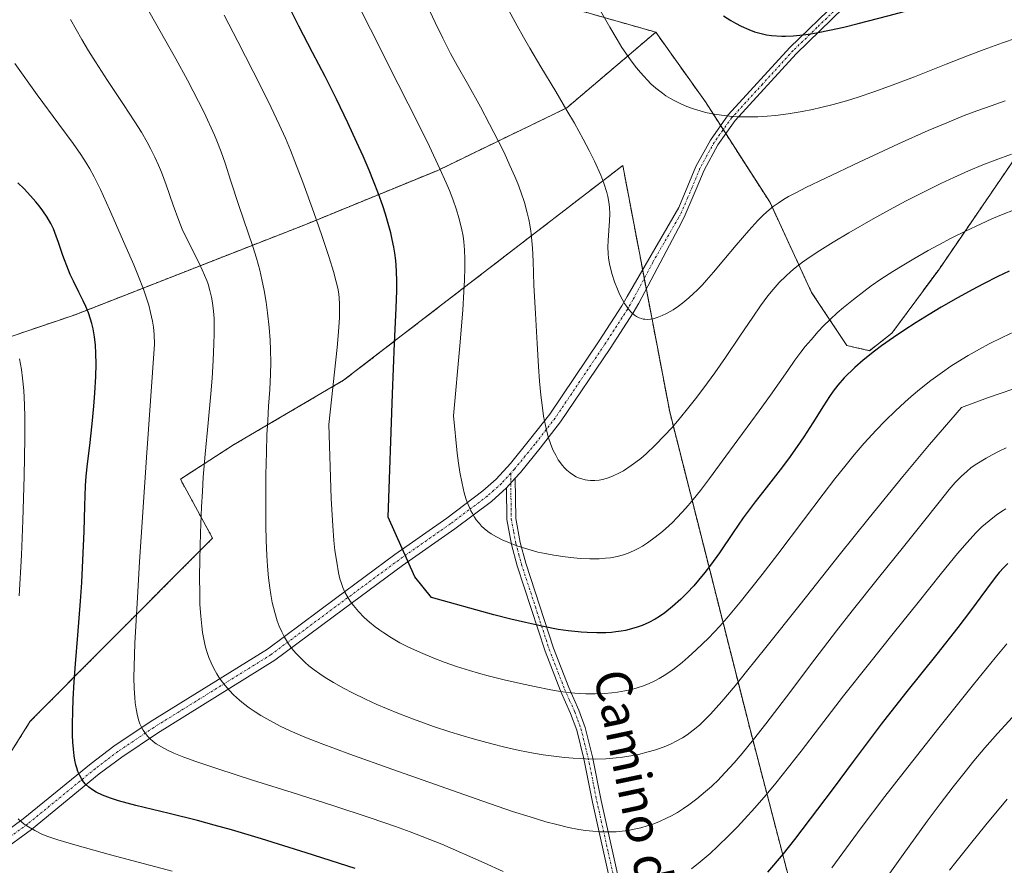
# Model space of a CAD drawing. Units: metres. Extents: x 638644 to 642125, y 4704366 to 4706734.
# Drawn here: x 640471 to 640692, y 4706263 to 4706453 of the extents above; entities that cross this region are included whole.
import ezdxf
from ezdxf.enums import TextEntityAlignment as Align

# ---------------------------------------------------------------- set-up
doc = ezdxf.new("R2010")
doc.units = ezdxf.units.M
doc.header["$MEASUREMENT"] = 0
doc.linetypes.add('TRAZO_Y_PUNTO', pattern=[1, 0.5, -0.25, 0, -0.25])
doc.linetypes.add('TRAZOS', pattern=[0.75, 0.5, -0.25])
for name, color, linetype, lineweight in [('Arbolado forestal', 92, 'TRAZOS', 0), ('Arbolado forestal CxS', 92, 'Continuous', 0), ('Camino', 19, 'Continuous', 0), ('Camino Cxs', 19, 'Continuous', 0), ('Camino eje', 39, 'TRAZO_Y_PUNTO', 13), ('Curva de nivel maestra', 36, 'Continuous', 30), ('Curva de nivel normal', 36, 'Continuous', 0), ('Texto cartográfico', 19, 'Continuous', 0)]:
    doc.layers.add(name, color=color, linetype=linetype, lineweight=lineweight)
doc.styles.add('Arial', font='txt', dxfattribs={"height": 0.2})

msp = doc.modelspace()

# ---------------------------------------------------------------- linework, layer by layer
at = {"layer": 'Arbolado forestal', "color": 92, "linetype": 'TRAZOS', "lineweight": 0}
for points in [[(640613.65, 4706449.82, 1047.07), (640588.71, 4706456.89, 1042.13), (640563.3, 4706456.95, 1035.53), (640546.14, 4706457.2, 1029.69), (640547.22, 4706465.49, 1031.42), (640550.81, 4706475.74, 1034.12), (640553.82, 4706483.43, 1035.66), (640561.35, 4706488.05, 1038.25), (640570.21, 4706489.52, 1040.86), (640581.57, 4706492.95, 1044.12), (640583.53, 4706494.71, 1044.57), (640584.36, 4706495.45, 1044.75), (640585.23, 4706496.23, 1044.94), (640585.94, 4706496.86, 1045.09), (640585.96, 4706496.99, 1045.1), (640586.13, 4706497.93, 1045.15), (640587.07, 4706503.24, 1045.2), (640590.06, 4706511.57, 1044.94), (640591.24, 4706516.05, 1044.01), (640598.73, 4706521.94, 1043.34), (640608.74, 4706529.15, 1040.41)], [(640342.76, 4706351.82, 971.47), (640354.68, 4706345.86, 970.9), (640366.17, 4706349.26, 972.12), (640384.9, 4706355.22, 972.15), (640399.8, 4706368.85, 975.93), (640433, 4706370.55, 981.04), (640449.44, 4706374.96, 987.73), (640483.5, 4706386.53, 999.02), (640535.17, 4706406.75, 1019.36), (640564.76, 4706418.86, 1029.05), (640593.69, 4706432.85, 1039.94), (640613.65, 4706449.82, 1047.07)], [(640342.76, 4706351.82, 971.47), (640354.68, 4706345.86, 970.9), (640366.17, 4706349.26, 972.12), (640384.9, 4706355.22, 972.15), (640399.8, 4706368.85, 975.93), (640433, 4706370.55, 981.04), (640449.44, 4706374.96, 987.73), (640483.5, 4706386.53, 999.02), (640535.17, 4706406.75, 1019.36), (640564.76, 4706418.86, 1029.05), (640593.69, 4706432.85, 1039.94), (640613.65, 4706449.82, 1047.07)], [(640613.65, 4706449.82, 1047.07), (640624.79, 4706434.19, 1045.94), (640628.19, 4706428.89, 1044.88), (640628.78, 4706427.98, 1044.7), (640629.36, 4706427.08, 1044.51), (640639.26, 4706411.64, 1039.82), (640648.6, 4706391.51, 1031.91), (640656.49, 4706379.61, 1026.42), (640661.59, 4706378.46, 1024.93), (640666.59, 4706382.38, 1024.67), (640677.08, 4706396.6, 1027.5), (640694.32, 4706421.77, 1033.85)], [(640613.65, 4706449.82, 1047.07), (640624.79, 4706434.19, 1045.94), (640628.19, 4706428.89, 1044.88), (640628.78, 4706427.98, 1044.7), (640629.36, 4706427.08, 1044.51), (640639.26, 4706411.64, 1039.82), (640648.6, 4706391.51, 1031.91), (640656.49, 4706379.61, 1026.42), (640661.59, 4706378.46, 1024.93), (640666.59, 4706382.38, 1024.67), (640677.08, 4706396.6, 1027.5), (640694.32, 4706421.77, 1033.85)], [(640692.59, 4706123.05, 953.12), (640678.63, 4706151.33, 962.56), (640663.73, 4706193.58, 974.18), (640648.73, 4706240.27, 990.59), (640634.86, 4706293.34, 1011.34), (640616.78, 4706364.74, 1036.11), (640611.52, 4706392.29, 1040.98), (640611.07, 4706394.65, 1041.06), (640610.7, 4706396.59, 1041.07), (640606.25, 4706419.95, 1041.55), (640543.68, 4706371.83, 1020.63), (640518.99, 4706357.35, 1012.38), (640507.07, 4706349.68, 1008.16), (640514.3, 4706336.48, 1010.89), (640490.21, 4706312.33, 1002.15), (640473.42, 4706295.43, 996.66), (640462.8, 4706278.57, 993.71), (640448.32, 4706272.61, 988.76), (640435.98, 4706270.06, 985), (640420.23, 4706265.8, 980.28), (640413.85, 4706264.09, 978.05), (640406.3, 4706255.79, 976.61)], [(640692.59, 4706123.05, 953.12), (640678.63, 4706151.33, 962.56), (640663.73, 4706193.58, 974.18), (640648.73, 4706240.27, 990.59), (640634.86, 4706293.34, 1011.34), (640616.78, 4706364.74, 1036.11), (640611.52, 4706392.29, 1040.98), (640611.07, 4706394.65, 1041.06), (640610.7, 4706396.59, 1041.07), (640606.25, 4706419.95, 1041.55), (640543.68, 4706371.83, 1020.63), (640518.99, 4706357.35, 1012.38), (640507.07, 4706349.68, 1008.16), (640514.3, 4706336.48, 1010.89), (640490.21, 4706312.33, 1002.15), (640473.42, 4706295.43, 996.66), (640462.8, 4706278.57, 993.71), (640448.32, 4706272.61, 988.76), (640435.98, 4706270.06, 985), (640420.23, 4706265.8, 980.28), (640413.85, 4706264.09, 978.05), (640406.3, 4706255.79, 976.61)]]:
    msp.add_polyline3d(points, dxfattribs=at)
at = {"layer": 'Arbolado forestal CxS', "color": 92, "linetype": 'Continuous', "lineweight": 0}
for points in [[(640588.71, 4706456.89, 1042.13), (640613.65, 4706449.82, 1047.07), (640593.69, 4706432.85, 1039.94), (640564.76, 4706418.86, 1029.05), (640535.17, 4706406.75, 1019.36), (640483.5, 4706386.53, 999.02), (640449.44, 4706374.96, 987.73), (640433, 4706370.55, 981.04), (640399.8, 4706368.85, 975.93), (640384.9, 4706355.22, 972.15), (640366.17, 4706349.26, 972.12), (640354.68, 4706345.86, 970.9), (640342.76, 4706351.82, 971.47)], [(640694.32, 4706421.77, 1033.85), (640677.08, 4706396.6, 1027.5), (640666.59, 4706382.38, 1024.67), (640661.59, 4706378.46, 1024.93), (640656.49, 4706379.61, 1026.42), (640648.6, 4706391.51, 1031.91), (640639.27, 4706411.63, 1039.82), (640624.79, 4706434.19, 1045.94), (640613.65, 4706449.82, 1047.07), (640588.71, 4706456.89, 1042.13)], [(640342.76, 4706351.82, 971.47), (640354.68, 4706345.86, 970.9), (640366.17, 4706349.26, 972.12), (640384.9, 4706355.22, 972.15), (640399.8, 4706368.85, 975.93), (640433, 4706370.55, 981.04), (640449.44, 4706374.96, 987.73), (640483.5, 4706386.53, 999.02), (640535.17, 4706406.75, 1019.36), (640564.76, 4706418.86, 1029.05), (640593.69, 4706432.85, 1039.94), (640613.65, 4706449.82, 1047.07), (640624.79, 4706434.19, 1045.94), (640639.27, 4706411.63, 1039.82), (640648.6, 4706391.51, 1031.91), (640656.49, 4706379.61, 1026.42), (640661.59, 4706378.46, 1024.93), (640666.59, 4706382.38, 1024.67), (640677.08, 4706396.6, 1027.5), (640694.32, 4706421.77, 1033.85)], [(640678.63, 4706151.33, 962.56), (640663.73, 4706193.58, 974.18), (640648.73, 4706240.27, 990.59), (640634.86, 4706293.34, 1011.34), (640616.78, 4706364.74, 1036.11), (640606.25, 4706419.95, 1041.55), (640543.68, 4706371.83, 1020.63), (640518.99, 4706357.35, 1012.38), (640507.07, 4706349.68, 1008.16), (640514.31, 4706336.48, 1010.89), (640490.21, 4706312.33, 1002.15), (640473.42, 4706295.43, 996.66), (640462.8, 4706278.57, 993.71), (640448.33, 4706272.61, 988.76), (640435.98, 4706270.05, 985), (640420.23, 4706265.8, 980.28), (640413.85, 4706264.09, 978.05), (640406.3, 4706255.79, 976.61), (640364.34, 4706256.75, 965.46), (640317.43, 4706251.88, 956.98)], [(640462.8, 4706278.57, 993.71), (640473.42, 4706295.43, 996.66), (640490.21, 4706312.33, 1002.15), (640514.31, 4706336.48, 1010.89), (640507.07, 4706349.68, 1008.16), (640518.99, 4706357.35, 1012.38), (640543.68, 4706371.83, 1020.63), (640606.25, 4706419.95, 1041.55), (640616.78, 4706364.74, 1036.11), (640634.86, 4706293.34, 1011.34), (640648.73, 4706240.27, 990.59), (640663.73, 4706193.58, 974.18), (640678.63, 4706151.33, 962.56)]]:
    msp.add_polyline3d(points, dxfattribs=at)
at = {"layer": 'Camino', "color": 19, "linetype": 'Continuous', "lineweight": 0}
for points in [[(640695.11, 4706484.94, 1056.58), (640691.73, 4706483.77, 1056.6), (640684.9, 4706481.29, 1056.24), (640679.38, 4706478.27, 1055.84), (640676, 4706475.79, 1055.17), (640669.4, 4706469.69, 1053.92), (640655.85, 4706455.31, 1051.18), (640645.16, 4706444.98, 1048.99), (640631.45, 4706430.01, 1045.26), (640627.59, 4706424.6, 1043.95), (640624.47, 4706418.88, 1042.87), (640622.73, 4706414.65, 1042.28), (640620.02, 4706408.34, 1041.76), (640618.72, 4706405.89, 1041.54), (640609.83, 4706389.08, 1040.5), (640608.57, 4706386.93, 1040.09), (640603.44, 4706378.98, 1038.67), (640592.3, 4706362.49, 1036.18), (640587.72, 4706356.6, 1034.88), (640583.34, 4706351.2, 1033.46), (640582.15, 4706349.88, 1033.11)], [(640465.1, 4706268.63, 993.62), (640471.86, 4706273.57, 995.88), (640487.05, 4706285.99, 1001.51), (640492.19, 4706289.87, 1003.41), (640500.28, 4706295.31, 1005.78), (640526.57, 4706311.62, 1014.06), (640541.88, 4706322.97, 1020.03), (640555.14, 4706332.78, 1024.54), (640566.82, 4706340.95, 1028.78), (640574.91, 4706347.03, 1031.32), (640577.91, 4706349.67, 1032.17), (640581.06, 4706353.15, 1033.22), (640585.37, 4706358.47, 1034.47), (640589.87, 4706364.26, 1035.67), (640600.94, 4706380.64, 1038.39), (640606.01, 4706388.5, 1039.98), (640607.22, 4706390.57, 1040.25), (640618.8, 4706410.57, 1041.9), (640620.88, 4706415.43, 1042.37), (640622.66, 4706419.75, 1042.97), (640625.9, 4706425.66, 1044.14), (640629.89, 4706431.27, 1045.49), (640643.73, 4706446.37, 1049.35), (640654.42, 4706456.72, 1051.51)], [(640580.17, 4706347.7, 1032.46), (640582.15, 4706349.88, 1033.11)], [(640580.17, 4706347.7, 1032.46), (640582.15, 4706349.88, 1033.11)], [(640582.15, 4706349.88, 1033.11), (640582.25, 4706340.83, 1031.58), (640583.25, 4706335.47, 1030.5), (640584.52, 4706330.84, 1029.41), (640590.72, 4706311.83, 1023.85), (640594.13, 4706303.03, 1021.3), (640596.42, 4706297.93, 1019.57), (640597.85, 4706294.07, 1018.39), (640599.47, 4706287.48, 1015.98), (640601.43, 4706277.69, 1012.7), (640606.51, 4706254.9, 1005.19), (640611.28, 4706235.11, 999.3), (640617.9, 4706207.36, 990.97), (640622.14, 4706191.39, 986.47), (640633.41, 4706149.95, 974.79)], [(640580.17, 4706347.7, 1032.46), (640576.81, 4706344.7, 1031.44), (640568.58, 4706338.52, 1028.84), (640556.89, 4706330.34, 1024.78), (640543.67, 4706320.56, 1019.97), (640528.25, 4706309.13, 1013.98), (640501.91, 4706292.79, 1005.74), (640493.93, 4706287.42, 1003.22), (640488.9, 4706283.63, 1001.54), (640473.7, 4706271.2, 995.76), (640466.78, 4706266.14, 993.36), (640452.91, 4706257.59, 989.59), (640439, 4706248.98, 986.72), (640424.67, 4706240.03, 982.97), (640400.85, 4706225.69, 978.18), (640390.29, 4706220.48, 976.89), (640383.2, 4706217.68, 975.47), (640375.65, 4706215.57, 973.79), (640368.2, 4706214.35, 973.08), (640356.4, 4706214.05, 971.68), (640345.83, 4706214.02, 970.43)], [(640631.61, 4705759.59, 909.59), (640636.64, 4705778.91, 910.88), (640641.72, 4705827.33, 917.17), (640643.2, 4705892.31, 929.93), (640647.43, 4705953.9, 945.32), (640645.74, 4706015.29, 951.42), (640645.74, 4706062.91, 956.46), (640631.35, 4706131.28, 969.94), (640613.07, 4706206.07, 990.92), (640608.66, 4706232.71, 998.63), (640604.57, 4706254.45, 1005.03), (640599.47, 4706277.28, 1012.56), (640597.52, 4706287.04, 1015.8), (640595.93, 4706293.48, 1018.09), (640594.57, 4706297.17, 1019.26), (640592.28, 4706302.26, 1020.92), (640588.83, 4706311.16, 1023.51), (640582.61, 4706330.27, 1029.12), (640581.3, 4706335.03, 1030.21), (640580.26, 4706340.63, 1031.27), (640580.17, 4706347.7, 1032.46)]]:
    msp.add_polyline3d(points, dxfattribs=at)
at = {"layer": 'Camino Cxs', "color": 19, "linetype": 'Continuous', "lineweight": 0}
for points in [[(640465.1, 4706268.63, 993.62), (640471.86, 4706273.57, 995.88), (640487.05, 4706285.99, 1001.51), (640492.19, 4706289.87, 1003.41), (640500.28, 4706295.31, 1005.78), (640526.57, 4706311.62, 1014.06), (640541.88, 4706322.97, 1020.03), (640555.14, 4706332.78, 1024.54), (640566.82, 4706340.95, 1028.78), (640574.91, 4706347.03, 1031.32), (640577.91, 4706349.67, 1032.17), (640581.06, 4706353.15, 1033.22), (640585.37, 4706358.47, 1034.47), (640589.87, 4706364.26, 1035.67), (640600.94, 4706380.64, 1038.39), (640606.01, 4706388.5, 1039.98), (640607.22, 4706390.57, 1040.25), (640618.8, 4706410.57, 1041.9), (640620.88, 4706415.43, 1042.37), (640622.66, 4706419.75, 1042.97), (640625.9, 4706425.66, 1044.14), (640629.89, 4706431.27, 1045.49), (640643.73, 4706446.37, 1049.35), (640654.42, 4706456.72, 1051.51)], [(640655.85, 4706455.31, 1051.18), (640645.16, 4706444.98, 1048.99), (640631.45, 4706430.01, 1045.26), (640627.59, 4706424.6, 1043.95), (640624.47, 4706418.88, 1042.87), (640622.73, 4706414.65, 1042.28), (640620.02, 4706408.34, 1041.76), (640618.72, 4706405.89, 1041.54), (640609.83, 4706389.08, 1040.5), (640608.57, 4706386.93, 1040.09), (640603.44, 4706378.98, 1038.67), (640592.3, 4706362.49, 1036.18), (640587.72, 4706356.6, 1034.88), (640583.34, 4706351.2, 1033.46), (640582.15, 4706349.88, 1033.11), (640580.17, 4706347.7, 1032.46), (640576.81, 4706344.7, 1031.44), (640568.58, 4706338.52, 1028.84), (640556.89, 4706330.34, 1024.78), (640543.67, 4706320.56, 1019.97), (640528.25, 4706309.13, 1013.98), (640501.91, 4706292.79, 1005.74), (640493.93, 4706287.42, 1003.22), (640488.9, 4706283.63, 1001.54), (640473.7, 4706271.2, 995.76), (640466.78, 4706266.14, 993.36)], [(640604.57, 4706254.45, 1005.03), (640599.47, 4706277.28, 1012.56), (640597.52, 4706287.04, 1015.8), (640595.93, 4706293.48, 1018.09), (640594.57, 4706297.17, 1019.26), (640592.28, 4706302.26, 1020.92), (640588.83, 4706311.16, 1023.51), (640582.61, 4706330.27, 1029.12), (640581.3, 4706335.03, 1030.21), (640580.26, 4706340.63, 1031.27), (640580.17, 4706347.7, 1032.46), (640582.15, 4706349.88, 1033.11), (640582.25, 4706340.83, 1031.58), (640583.25, 4706335.47, 1030.5), (640584.52, 4706330.84, 1029.41), (640590.72, 4706311.83, 1023.85), (640594.13, 4706303.03, 1021.3), (640596.42, 4706297.93, 1019.57), (640597.85, 4706294.07, 1018.39), (640599.47, 4706287.48, 1015.98), (640601.43, 4706277.69, 1012.7), (640606.51, 4706254.9, 1005.19)]]:
    msp.add_polyline3d(points, dxfattribs=at)
at = {"layer": 'Camino eje', "color": 39, "linetype": 'TRAZO_Y_PUNTO', "lineweight": 13}
for points in [[(640655.14, 4706456.02, 1051.33), (640649.79, 4706450.85, 1050.21), (640644.45, 4706445.68, 1049.17), (640637.59, 4706438.19, 1047.36), (640630.67, 4706430.64, 1045.37), (640628.68, 4706427.84, 1044.66), (640626.75, 4706425.13, 1044.06), (640625.13, 4706422.18, 1043.47), (640623.57, 4706419.32, 1042.92), (640621.81, 4706415.04, 1042.33), (640620.77, 4706412.61, 1042.09), (640619.41, 4706409.46, 1041.82), (640618.76, 4706408.23, 1041.71), (640612.97, 4706398.23, 1041.31), (640608.53, 4706389.83, 1040.39), (640607.29, 4706387.72, 1040.07), (640602.19, 4706379.81, 1038.54), (640591.09, 4706363.38, 1035.89), (640586.55, 4706357.54, 1034.73), (640584.39, 4706354.88, 1033.99), (640581.95, 4706351.9, 1033.29), (640581.13, 4706351, 1033.03)], [(640581.13, 4706351, 1033.03), (640579.04, 4706348.69, 1032.35), (640577.36, 4706347.19, 1031.83), (640575.86, 4706345.87, 1031.38), (640571.75, 4706342.78, 1030.17), (640567.7, 4706339.74, 1028.8), (640556.02, 4706331.56, 1024.67), (640542.78, 4706321.77, 1020), (640527.41, 4706310.38, 1014.04), (640501.1, 4706294.05, 1005.81), (640493.06, 4706288.65, 1003.43), (640490.49, 4706286.71, 1002.47), (640487.98, 4706284.81, 1001.56), (640472.78, 4706272.39, 995.83), (640465.94, 4706267.39, 993.52)], [(640581.13, 4706351, 1033.03), (640581.16, 4706348.79, 1032.81), (640581.21, 4706344.27, 1032.11), (640581.26, 4706340.73, 1031.43), (640581.78, 4706337.93, 1030.91), (640582.28, 4706335.25, 1030.36), (640582.93, 4706332.87, 1029.84), (640583.57, 4706330.56, 1029.26), (640586.67, 4706321.05, 1026.65), (640589.78, 4706311.5, 1023.68), (640593.21, 4706302.65, 1021.11), (640594.35, 4706300.1, 1020.26), (640595.5, 4706297.55, 1019.42), (640596.18, 4706295.71, 1018.83), (640596.89, 4706293.78, 1018.23), (640597.7, 4706290.48, 1017.07), (640598.5, 4706287.26, 1015.89), (640600.45, 4706277.49, 1012.63), (640603, 4706266.07, 1009.01), (640605.54, 4706254.68, 1005.11)]]:
    msp.add_polyline3d(points, dxfattribs=at)
at = {"layer": 'Curva de nivel maestra', "color": 36, "linetype": 'Continuous', "lineweight": 30}
for points in [[(640636.96, 4706449.57, 1050), (640638.48, 4706449.24, 1050), (640639.61, 4706449.05, 1050), (640641.91, 4706448.9, 1050), (640642.72, 4706448.9, 1050), (640644.49, 4706449, 1050), (640646.69, 4706449.22, 1050), (640648.45, 4706449.46, 1050), (640650.03, 4706449.74, 1050), (640652.63, 4706450.26, 1050), (640655.83, 4706450.97, 1050), (640659.06, 4706451.76, 1050), (640665.72, 4706453.49, 1050), (640678.09, 4706456.78, 1050), (640687.83, 4706459.36, 1050), (640693.17, 4706460.73, 1050)], [(640692.85, 4706396.28, 1025), (640690.33, 4706395.06, 1025), (640687.1, 4706393.43, 1025), (640684.6, 4706392.11, 1025), (640681.43, 4706390.36, 1025), (640677.65, 4706388.19, 1025), (640674.96, 4706386.59, 1025), (640672.01, 4706384.77, 1025), (640669.24, 4706382.97, 1025), (640666.98, 4706381.45, 1025), (640664.27, 4706379.54, 1025), (640662.67, 4706378.35, 1025), (640660.14, 4706376.32, 1025), (640658.27, 4706374.72, 1025), (640655.93, 4706372.36, 1025), (640654.51, 4706370.72, 1025), (640653.45, 4706369.37, 1025), (640652.64, 4706368.23, 1025), (640651.24, 4706366.1, 1025), (640648.84, 4706362.3, 1025), (640646.83, 4706359.17, 1025), (640645.37, 4706357, 1025), (640643.41, 4706354.23, 1025), (640641.56, 4706351.76, 1025), (640638.42, 4706347.74, 1025), (640635.96, 4706344.61, 1025), (640634.59, 4706342.81, 1025), (640633.26, 4706340.98, 1025), (640630.99, 4706337.7, 1025), (640627.93, 4706333.21, 1025), (640625.94, 4706330.4, 1025), (640624.68, 4706328.75, 1025), (640623.27, 4706327.03, 1025), (640622.18, 4706325.78, 1025), (640620.71, 4706324.21, 1025), (640619.24, 4706322.76, 1025), (640617.44, 4706321.14, 1025), (640615.72, 4706319.76, 1025), (640614.51, 4706318.91, 1025), (640613.53, 4706318.32, 1025), (640612.08, 4706317.56, 1025), (640610.57, 4706316.89, 1025), (640609.5, 4706316.49, 1025), (640608.22, 4706316.11, 1025), (640606.9, 4706315.8, 1025), (640605.92, 4706315.62, 1025), (640604.71, 4706315.45, 1025), (640603.75, 4706315.35, 1025), (640602.45, 4706315.28, 1025), (640600.44, 4706315.26, 1025), (640598.24, 4706315.33, 1025), (640596.92, 4706315.4, 1025), (640596.22, 4706315.47, 1025), (640594.02, 4706315.7, 1025), (640591.78, 4706316.03, 1025), (640588.46, 4706316.66, 1025), (640584.42, 4706317.55, 1025), (640581.13, 4706318.33, 1025), (640577.35, 4706319.31, 1025), (640563.35, 4706323.14, 1025), (640559.65, 4706327.76, 1025), (640553.64, 4706341.18, 1025), (640554.63, 4706368.8, 1025), (640555.11, 4706380.16, 1025), (640555.47, 4706388, 1025), (640555.63, 4706391.97, 1025), (640555.64, 4706393.91, 1025), (640555.56, 4706396.32, 1025), (640555.36, 4706398.68, 1025), (640555.15, 4706400.34, 1025), (640554.93, 4706401.64, 1025), (640554.58, 4706403.37, 1025), (640554.24, 4706404.86, 1025), (640553.69, 4706406.95, 1025), (640553.05, 4706409.07, 1025), (640552.44, 4706410.9, 1025), (640551.48, 4706413.58, 1025), (640550.38, 4706416.44, 1025), (640549.39, 4706418.87, 1025), (640548.03, 4706422.07, 1025), (640546.67, 4706425.12, 1025), (640544.65, 4706429.5, 1025), (640542.08, 4706434.83, 1025), (640539.51, 4706439.9, 1025), (640536.72, 4706445.23, 1025), (640533.65, 4706451.16, 1025), (640531.25, 4706455.96, 1025)], [(640628.86, 4706453.49, 1050), (640630.47, 4706452.43, 1050), (640631.53, 4706451.8, 1050), (640632.82, 4706451.13, 1050), (640634.5, 4706450.39, 1050), (640635.78, 4706449.91, 1050), (640636.96, 4706449.57, 1050)], [(640546.24, 4706262.48, 1000), (640535.29, 4706265.99, 1000), (640525.24, 4706269.13, 1000), (640518.51, 4706271.13, 1000), (640514.68, 4706272.19, 1000), (640510.88, 4706273.18, 1000), (640504.57, 4706274.75, 1000), (640497.08, 4706276.6, 1000), (640493.2, 4706277.64, 1000), (640491.38, 4706278.22, 1000), (640489.62, 4706278.9, 1000), (640488.21, 4706279.56, 1000), (640487.38, 4706280.04, 1000), (640486.56, 4706280.66, 1000), (640485.84, 4706281.33, 1000), (640485.39, 4706281.86, 1000), (640484.88, 4706282.6, 1000), (640484.52, 4706283.26, 1000), (640484.11, 4706284.19, 1000), (640483.84, 4706284.99, 1000), (640483.64, 4706285.71, 1000), (640483.42, 4706286.73, 1000), (640483.27, 4706287.69, 1000), (640483.1, 4706289.16, 1000), (640482.97, 4706290.79, 1000), (640482.91, 4706292.32, 1000), (640482.89, 4706294.77, 1000), (640482.93, 4706297.65, 1000), (640483.04, 4706300.36, 1000), (640483.26, 4706304.24, 1000), (640483.55, 4706308.3, 1000), (640484.07, 4706314.74, 1000), (640484.67, 4706322.31, 1000), (640484.97, 4706326.52, 1000), (640485.23, 4706331.55, 1000), (640485.48, 4706337.92, 1000), (640485.66, 4706343.73, 1000), (640485.83, 4706348.15, 1000), (640485.97, 4706350.35, 1000), (640486.25, 4706353.1, 1000), (640486.77, 4706357.23, 1000), (640487.33, 4706362.06, 1000), (640487.7, 4706366.03, 1000), (640487.92, 4706368.94, 1000), (640488.12, 4706372.68, 1000), (640488.18, 4706375.41, 1000), (640488.14, 4706377.93, 1000), (640488.03, 4706379.67, 1000), (640487.81, 4706381.54, 1000), (640487.5, 4706383.33, 1000), (640487.21, 4706384.57, 1000), (640486.94, 4706385.53, 1000), (640486.47, 4706386.92, 1000), (640485.88, 4706388.39, 1000), (640485.3, 4706389.66, 1000), (640484.34, 4706391.6, 1000), (640483.11, 4706394.04, 1000), (640482.37, 4706395.56, 1000), (640481.97, 4706396.47, 1000), (640480.71, 4706399.77, 1000), (640479.77, 4706402.72, 1000), (640479.26, 4706404.13, 1000), (640478.61, 4706405.73, 1000), (640478.02, 4706406.96, 1000), (640477.2, 4706408.38, 1000), (640476.23, 4706409.83, 1000), (640475.43, 4706410.9, 1000), (640474.7, 4706411.8, 1000), (640473.49, 4706413.16, 1000), (640472.02, 4706414.69, 1000), (640470.6, 4706416.09, 1000)], [(640692.57, 4706330.82, 1000), (640691.66, 4706329.91, 1000), (640690.66, 4706328.8, 1000), (640689.73, 4706327.65, 1000), (640687.81, 4706325.07, 1000), (640684.18, 4706320.15, 1000), (640681.37, 4706316.44, 1000), (640676.68, 4706310.5, 1000), (640669.68, 4706301.72, 1000), (640664.2, 4706294.76, 1000), (640661.02, 4706290.61, 1000), (640657.91, 4706286.46, 1000), (640653.43, 4706280.41, 1000), (640649.95, 4706275.74, 1000), (640644.73, 4706268.93, 1000), (640642.19, 4706265.74, 1000), (640638.69, 4706261.61, 1000)]]:
    msp.add_polyline3d(points, dxfattribs=at)
at = {"layer": 'Curva de nivel normal', "color": 36, "linetype": 'Continuous', "lineweight": 0}
for points in [[(640499.04, 4706456.28, 1015), (640502.56, 4706450.02, 1015), (640506.05, 4706443.82, 1015), (640508.69, 4706439.05, 1015), (640512.43, 4706431.82, 1015), (640514.74, 4706426.73, 1015), (640515.26, 4706425.44, 1015), (640516.19, 4706423.01, 1015), (640517.09, 4706420.46, 1015), (640518.4, 4706416.45, 1015), (640520.18, 4706410.99, 1015), (640523.33, 4706401.77, 1015), (640524.14, 4706399.18, 1015), (640524.88, 4706396.48, 1015), (640525.36, 4706394.41, 1015), (640525.87, 4706391.92, 1015), (640526.31, 4706389.32, 1015), (640526.64, 4706386.95, 1015), (640526.98, 4706383.63, 1015), (640527.18, 4706380.85, 1015), (640527.28, 4706378.65, 1015), (640527.32, 4706375.79, 1015), (640527.28, 4706373.18, 1015), (640527.11, 4706369.75, 1015), (640526.86, 4706366.03, 1015), (640526.66, 4706362.82, 1015), (640526.49, 4706359.61, 1015), (640526.35, 4706355.76, 1015), (640526.25, 4706350.65, 1015), (640526.2, 4706344.46, 1015), (640526.23, 4706339.33, 1015), (640526.32, 4706335.93, 1015), (640526.46, 4706332.58, 1015), (640526.62, 4706330.19, 1015), (640526.86, 4706327.58, 1015), (640527.13, 4706325.3, 1015), (640527.35, 4706323.82, 1015), (640527.69, 4706322.08, 1015), (640528.23, 4706319.84, 1015), (640528.8, 4706317.94, 1015), (640529.24, 4706316.74, 1015), (640529.81, 4706315.45, 1015), (640530.42, 4706314.25, 1015), (640530.84, 4706313.51, 1015), (640531.3, 4706312.81, 1015), (640532.09, 4706311.74, 1015), (640532.96, 4706310.67, 1015), (640533.82, 4706309.77, 1015), (640535.02, 4706308.63, 1015), (640535.88, 4706307.89, 1015), (640537.06, 4706306.98, 1015), (640538.33, 4706306.06, 1015), (640539.53, 4706305.27, 1015), (640541.42, 4706304.11, 1015), (640543.62, 4706302.87, 1015), (640545.67, 4706301.8, 1015), (640548.61, 4706300.37, 1015), (640551.15, 4706299.2, 1015), (640553.26, 4706298.29, 1015), (640556.22, 4706297.09, 1015), (640559.34, 4706295.89, 1015), (640563.85, 4706294.29, 1015), (640567.51, 4706293.06, 1015), (640569.94, 4706292.3, 1015), (640573.04, 4706291.4, 1015), (640576.88, 4706290.36, 1015), (640579.78, 4706289.65, 1015), (640583.14, 4706288.92, 1015), (640586.27, 4706288.31, 1015), (640588.4, 4706287.95, 1015), (640590.83, 4706287.61, 1015), (640593.22, 4706287.33, 1015), (640595.1, 4706287.17, 1015), (640597.92, 4706287.02, 1015), (640600.07, 4706286.98, 1015), (640602.48, 4706287.05, 1015), (640604.78, 4706287.21, 1015), (640606.23, 4706287.38, 1015), (640607.64, 4706287.6, 1015), (640609.8, 4706288.03, 1015), (640611.93, 4706288.56, 1015), (640613.39, 4706288.99, 1015), (640614.5, 4706289.35, 1015), (640615.89, 4706289.88, 1015), (640616.97, 4706290.34, 1015), (640618.35, 4706291.02, 1015), (640619.64, 4706291.75, 1015), (640620.67, 4706292.42, 1015), (640622.07, 4706293.45, 1015), (640623.44, 4706294.59, 1015), (640624.46, 4706295.52, 1015), (640625.94, 4706297.06, 1015), (640628.47, 4706299.9, 1015), (640631.42, 4706303.39, 1015), (640634.02, 4706306.57, 1015), (640638.35, 4706311.95, 1015), (640646.04, 4706321.62, 1015), (640654.78, 4706332.65, 1015), (640661.49, 4706341.01, 1015), (640669.07, 4706350.31, 1015), (640675.03, 4706357.46, 1015), (640682.21, 4706365.77, 1015), (640688.04, 4706367.87, 1015), (640696.78, 4706370.92, 1015)], [(640546.47, 4706456.85, 1030), (640549.68, 4706450.46, 1030), (640555.92, 4706438.17, 1030), (640560.37, 4706429.36, 1030), (640562.89, 4706424.24, 1030), (640565.27, 4706419.23, 1030), (640566.69, 4706416.07, 1030), (640567.41, 4706414.36, 1030), (640568.17, 4706412.38, 1030), (640569, 4706410.01, 1030), (640569.54, 4706408.21, 1030), (640570.11, 4706405.89, 1030), (640570.47, 4706404.11, 1030), (640570.64, 4706402.85, 1030), (640570.78, 4706401.07, 1030), (640570.85, 4706398.98, 1030), (640570.84, 4706397.08, 1030), (640570.76, 4706394.24, 1030), (640570.65, 4706391.72, 1030), (640570.38, 4706387.53, 1030), (640569.76, 4706379.55, 1030), (640568.31, 4706363.85, 1030), (640569.16, 4706355.53, 1030), (640569.45, 4706353.25, 1030), (640569.76, 4706351.23, 1030), (640570.23, 4706348.71, 1030), (640570.71, 4706346.61, 1030), (640571.07, 4706345.36, 1030), (640571.36, 4706344.52, 1030), (640571.79, 4706343.48, 1030), (640572.19, 4706342.61, 1030), (640572.54, 4706341.95, 1030), (640573.02, 4706341.14, 1030), (640573.42, 4706340.56, 1030), (640573.89, 4706339.96, 1030), (640574.1, 4706339.71, 1030), (640574.62, 4706339.18, 1030), (640575.2, 4706338.65, 1030), (640576.02, 4706337.99, 1030), (640576.78, 4706337.46, 1030), (640577.95, 4706336.76, 1030), (640579.24, 4706336.08, 1030), (640580.47, 4706335.53, 1030), (640582.47, 4706334.76, 1030), (640584.97, 4706333.96, 1030), (640587.25, 4706333.35, 1030), (640588.83, 4706332.99, 1030), (640590.81, 4706332.63, 1030), (640593.37, 4706332.25, 1030), (640595.31, 4706332.03, 1030), (640596.8, 4706331.92, 1030), (640598.88, 4706331.84, 1030), (640600.98, 4706331.86, 1030), (640602.4, 4706331.96, 1030), (640603.47, 4706332.09, 1030), (640604.98, 4706332.38, 1030), (640606.45, 4706332.76, 1030), (640607.46, 4706333.11, 1030), (640608.65, 4706333.62, 1030), (640609.85, 4706334.21, 1030), (640610.68, 4706334.7, 1030), (640611.77, 4706335.41, 1030), (640613.52, 4706336.69, 1030), (640615.15, 4706337.99, 1030), (640616.56, 4706339.23, 1030), (640617.45, 4706340.06, 1030), (640618.31, 4706340.93, 1030), (640619.63, 4706342.33, 1030), (640620.94, 4706343.81, 1030), (640622.05, 4706345.13, 1030), (640623.65, 4706347.13, 1030), (640625.73, 4706349.84, 1030), (640629.37, 4706354.8, 1030), (640636.8, 4706364.97, 1030), (640639.38, 4706368.51, 1030), (640643.24, 4706374, 1030), (640644.86, 4706376.31, 1030), (640646.21, 4706378.15, 1030), (640647.18, 4706379.39, 1030), (640648.46, 4706380.92, 1030), (640650.07, 4706382.73, 1030), (640651.29, 4706384.02, 1030), (640652.78, 4706385.48, 1030), (640654.32, 4706386.91, 1030), (640655.76, 4706388.16, 1030), (640657.97, 4706389.96, 1030), (640660.3, 4706391.75, 1030), (640661.98, 4706392.97, 1030), (640664.14, 4706394.46, 1030), (640666.82, 4706396.22, 1030), (640668.86, 4706397.5, 1030), (640671.48, 4706399.05, 1030), (640674.7, 4706400.89, 1030), (640677.1, 4706402.2, 1030), (640679.91, 4706403.66, 1030), (640683.08, 4706405.23, 1030), (640686.58, 4706406.88, 1030), (640689.03, 4706407.98, 1030), (640691.57, 4706409.05, 1030), (640693.85, 4706409.96, 1030)], [(640580.29, 4706455.52, 1040), (640582.57, 4706451.27, 1040), (640584, 4706448.68, 1040), (640585.43, 4706446.21, 1040), (640587.89, 4706442.07, 1040), (640591.22, 4706436.54, 1040), (640593.75, 4706432.28, 1040), (640595.41, 4706429.4, 1040), (640597.39, 4706425.83, 1040), (640598.74, 4706423.3, 1040)], [(640694.01, 4706382.72, 1020), (640691.48, 4706381.52, 1020), (640688.43, 4706380, 1020), (640686.2, 4706378.81, 1020), (640683.68, 4706377.36, 1020), (640681.38, 4706375.96, 1020), (640679.84, 4706374.96, 1020), (640677.94, 4706373.65, 1020), (640675.33, 4706371.75, 1020), (640672.77, 4706369.75, 1020), (640670.94, 4706368.23, 1020), (640669.49, 4706366.96, 1020), (640667.37, 4706364.99, 1020), (640665.08, 4706362.76, 1020), (640663.09, 4706360.69, 1020), (640660.4, 4706357.72, 1020), (640658.16, 4706355.12, 1020), (640656.34, 4706352.9, 1020), (640653.82, 4706349.74, 1020), (640651.19, 4706346.33, 1020), (640646.79, 4706340.52, 1020), (640641, 4706332.88, 1020), (640637.52, 4706328.35, 1020), (640632.58, 4706322.14, 1020), (640629.6, 4706318.56, 1020), (640628, 4706316.78, 1020), (640625.45, 4706314.09, 1020), (640622.72, 4706311.41, 1020), (640620.93, 4706309.79, 1020), (640619.55, 4706308.63, 1020), (640617.84, 4706307.29, 1020), (640616.79, 4706306.52, 1020), (640615.57, 4706305.71, 1020), (640614.39, 4706305, 1020), (640613.41, 4706304.49, 1020), (640612.03, 4706303.86, 1020), (640610.67, 4706303.32, 1020), (640609.73, 4706303, 1020), (640608.51, 4706302.66, 1020), (640606.75, 4706302.27, 1020), (640605.04, 4706301.98, 1020), (640603.81, 4706301.82, 1020), (640602.24, 4706301.68, 1020), (640600.05, 4706301.57, 1020), (640598.01, 4706301.56, 1020), (640596.51, 4706301.63, 1020), (640594.53, 4706301.83, 1020), (640592.29, 4706302.14, 1020), (640590.15, 4706302.51, 1020), (640586.46, 4706303.22, 1020), (640583.36, 4706303.88, 1020), (640579.67, 4706304.73, 1020), (640576.11, 4706305.62, 1020), (640573.94, 4706306.2, 1020), (640571.91, 4706306.78, 1020), (640568.97, 4706307.71, 1020), (640566.18, 4706308.68, 1020), (640563.93, 4706309.54, 1020), (640560.91, 4706310.82, 1020), (640558.1, 4706312.12, 1020), (640556.31, 4706313.04, 1020), (640554.42, 4706314.12, 1020), (640552.68, 4706315.22, 1020), (640551.77, 4706315.83, 1020), (640551.49, 4706316.04, 1020), (640550.74, 4706316.61, 1020), (640549.46, 4706317.66, 1020), (640548.31, 4706318.7, 1020), (640547, 4706320.05, 1020), (640545.86, 4706321.38, 1020), (640545.15, 4706322.34, 1020), (640544.44, 4706323.46, 1020), (640543.98, 4706324.34, 1020), (640543.52, 4706325.4, 1020), (640543.11, 4706326.54, 1020), (640542.86, 4706327.38, 1020), (640542.56, 4706328.67, 1020), (640542.12, 4706331.06, 1020), (640541.72, 4706333.72, 1020), (640541.48, 4706335.95, 1020), (640541.22, 4706339.19, 1020), (640541, 4706342.85, 1020), (640540.88, 4706345.33, 1020), (640540.39, 4706361.89, 1020), (640542.23, 4706379.18, 1020), (640542.53, 4706382.7, 1020), (640542.72, 4706385.88, 1020), (640542.78, 4706387.47, 1020), (640542.77, 4706388.96, 1020), (640542.7, 4706390.25, 1020), (640542.57, 4706391.19, 1020), (640542.34, 4706392.44, 1020), (640542, 4706393.87, 1020), (640541.38, 4706396.19, 1020), (640540.41, 4706399.33, 1020), (640538.77, 4706404.26, 1020), (640536.98, 4706409.4, 1020), (640534.52, 4706416.19, 1020), (640532.76, 4706420.84, 1020), (640531.74, 4706423.39, 1020), (640530.62, 4706426.05, 1020), (640529.24, 4706429.15, 1020), (640526.83, 4706434.2, 1020), (640523.43, 4706441.01, 1020), (640519.97, 4706447.72, 1020), (640516.92, 4706453.65, 1020)], [(640693.43, 4706422.52, 1035), (640689.71, 4706421.16, 1035), (640686.97, 4706420.09, 1035), (640683.76, 4706418.74, 1035), (640680.49, 4706417.28, 1035), (640677.54, 4706415.9, 1035), (640673.38, 4706413.84, 1035), (640669.81, 4706412.02, 1035), (640666.88, 4706410.46, 1035), (640662.38, 4706407.99, 1035), (640656.94, 4706404.89, 1035), (640653.44, 4706402.81, 1035), (640650.44, 4706400.93, 1035), (640648.5, 4706399.65, 1035), (640646.55, 4706398.27, 1035), (640644.94, 4706397.04, 1035), (640643.94, 4706396.21, 1035), (640642.81, 4706395.18, 1035), (640641.34, 4706393.71, 1035), (640639.96, 4706392.18, 1035), (640638.79, 4706390.73, 1035), (640637.17, 4706388.54, 1035), (640635.4, 4706386, 1035), (640632.52, 4706381.72, 1035), (640629.29, 4706376.96, 1035), (640626.89, 4706373.53, 1035), (640624.41, 4706370.13, 1035), (640622.56, 4706367.69, 1035), (640620.45, 4706365.03, 1035), (640618.51, 4706362.69, 1035), (640617.22, 4706361.2, 1035), (640615.64, 4706359.47, 1035), (640613.49, 4706357.27, 1035), (640611.47, 4706355.37, 1035), (640610.27, 4706354.33, 1035), (640609.19, 4706353.48, 1035), (640608.13, 4706352.71, 1035), (640606.44, 4706351.57, 1035), (640605.37, 4706351, 1035), (640604.12, 4706350.4, 1035), (640603.2, 4706350.04, 1035), (640602.56, 4706349.84, 1035), (640601.72, 4706349.62, 1035), (640601, 4706349.49, 1035), (640600.03, 4706349.4, 1035), (640599.05, 4706349.39, 1035), (640598.37, 4706349.45, 1035), (640597.82, 4706349.54, 1035), (640597.06, 4706349.74, 1035), (640596.31, 4706350.01, 1035), (640595.81, 4706350.23, 1035), (640595.22, 4706350.56, 1035), (640594.44, 4706351.09, 1035), (640593.7, 4706351.7, 1035), (640593.2, 4706352.19, 1035), (640592.66, 4706352.82, 1035), (640592.27, 4706353.33, 1035), (640591.81, 4706354.01, 1035), (640591.22, 4706355.04, 1035), (640590.68, 4706356.13, 1035), (640590.36, 4706356.86, 1035), (640590.06, 4706357.66, 1035), (640589.63, 4706358.97, 1035), (640589.23, 4706360.39, 1035), (640588.92, 4706361.72, 1035), (640588.52, 4706363.81, 1035), (640588.15, 4706366.22, 1035), (640587.9, 4706368.46, 1035), (640587.62, 4706371.64, 1035), (640587.39, 4706374.92, 1035), (640587.1, 4706380.06, 1035), (640586.71, 4706386.76, 1035), (640586.35, 4706393.17, 1035), (640586.14, 4706398.55, 1035), (640586.01, 4706401.44, 1035), (640585.9, 4706403.06, 1035), (640585.75, 4706404.61, 1035), (640585.67, 4706405.25, 1035), (640585.45, 4706406.63, 1035), (640585.22, 4706407.83, 1035), (640584.86, 4706409.38, 1035), (640584.21, 4706411.64, 1035), (640583.4, 4706414.05, 1035), (640582.7, 4706415.91, 1035), (640582.06, 4706417.49, 1035), (640580.97, 4706419.97, 1035), (640579.64, 4706422.84, 1035), (640578.33, 4706425.49, 1035), (640576.4, 4706429.23, 1035), (640574.34, 4706433.07, 1035), (640571.41, 4706438.32, 1035), (640569.13, 4706442.34, 1035), (640567.65, 4706445.03, 1035), (640565.88, 4706448.45, 1035), (640564.16, 4706451.95, 1035), (640562.97, 4706454.52, 1035)], [(640601.29, 4706454.57, 1045), (640603.32, 4706450.95, 1045), (640604.97, 4706448.15, 1045), (640606.06, 4706446.42, 1045), (640606.91, 4706445.14, 1045), (640608.12, 4706443.42, 1045), (640609.31, 4706441.83, 1045)], [(640692.25, 4706356.67, 1010), (640690.65, 4706355.94, 1010), (640689.04, 4706355.13, 1010), (640687.7, 4706354.4, 1010), (640685.61, 4706353.11, 1010), (640684.39, 4706352.26, 1010), (640683.36, 4706351.4, 1010), (640682.23, 4706350.37, 1010), (640680.81, 4706348.91, 1010), (640679.45, 4706347.35, 1010), (640677.19, 4706344.55, 1010), (640673.71, 4706340.13, 1010), (640669.23, 4706334.54, 1010), (640663.59, 4706327.56, 1010), (640657.71, 4706320.21, 1010), (640654.17, 4706315.67, 1010), (640649.33, 4706309.33, 1010), (640642.98, 4706300.91, 1010), (640638.34, 4706294.83, 1010), (640635.6, 4706291.34, 1010), (640633.03, 4706288.22, 1010), (640631.22, 4706286.13, 1010), (640629.24, 4706283.96, 1010), (640627.47, 4706282.13, 1010), (640626.53, 4706281.2, 1010), (640626.13, 4706280.83, 1010), (640624.84, 4706279.68, 1010), (640622.88, 4706278.05, 1010), (640621.1, 4706276.7, 1010), (640619.89, 4706275.88, 1010), (640618.52, 4706275.03, 1010), (640617.17, 4706274.26, 1010), (640616.09, 4706273.72, 1010), (640614.46, 4706272.98, 1010), (640613.2, 4706272.48, 1010), (640611.75, 4706271.98, 1010), (640610.33, 4706271.57, 1010), (640609.19, 4706271.31, 1010), (640607.47, 4706270.99, 1010), (640606.14, 4706270.81, 1010), (640604.74, 4706270.69, 1010), (640603.65, 4706270.64, 1010), (640602.26, 4706270.64, 1010), (640601.14, 4706270.68, 1010), (640599.56, 4706270.8, 1010), (640597.91, 4706270.99, 1010), (640596.42, 4706271.22, 1010), (640594.12, 4706271.66, 1010), (640591.49, 4706272.28, 1010), (640589.02, 4706272.93, 1010), (640585.46, 4706274, 1010), (640581.57, 4706275.25, 1010), (640574.92, 4706277.53, 1010), (640554.69, 4706284.64, 1010), (640545.06, 4706288.05, 1010), (640538.65, 4706290.43, 1010), (640534.99, 4706291.88, 1010), (640531.71, 4706293.31, 1010), (640529.48, 4706294.36, 1010), (640527.14, 4706295.58, 1010), (640525.13, 4706296.73, 1010), (640523.87, 4706297.53, 1010), (640522.51, 4706298.47, 1010), (640521.26, 4706299.41, 1010), (640520.33, 4706300.19, 1010), (640519.02, 4706301.38, 1010), (640518.08, 4706302.33, 1010), (640517.12, 4706303.45, 1010), (640516.24, 4706304.57, 1010), (640515.73, 4706305.3, 1010), (640515.26, 4706306.05, 1010), (640514.59, 4706307.26, 1010), (640513.97, 4706308.54, 1010), (640513.49, 4706309.71, 1010), (640512.96, 4706311.28, 1010), (640512.64, 4706312.37, 1010), (640512.32, 4706313.8, 1010), (640512.04, 4706315.34, 1010), (640511.85, 4706316.75, 1010), (640511.63, 4706318.98, 1010), (640511.47, 4706321.59, 1010), (640511.4, 4706324.08, 1010), (640511.37, 4706327.73, 1010), (640511.42, 4706331.7, 1010), (640511.59, 4706337.69, 1010), (640511.82, 4706343.47, 1010), (640512, 4706346.94, 1010), (640512.21, 4706350.15, 1010), (640512.63, 4706355.31, 1010), (640513.29, 4706362.32, 1010), (640513.91, 4706368.8, 1010), (640514.19, 4706372.31, 1010), (640514.44, 4706376.3, 1010), (640514.61, 4706379.98, 1010), (640514.66, 4706382.25, 1010), (640514.66, 4706384.28, 1010), (640514.62, 4706385.68, 1010), (640514.5, 4706387.3, 1010), (640514.28, 4706389.17, 1010), (640514.06, 4706390.48, 1010), (640513.7, 4706391.95, 1010), (640513.29, 4706393.34, 1010), (640512.99, 4706394.18, 1010), (640511.98, 4706396.57, 1010), (640511.28, 4706398.06, 1010), (640508.43, 4706403.64, 1010), (640507.46, 4706405.72, 1010), (640506.7, 4706407.61, 1010), (640505.47, 4706411.04, 1010), (640503.88, 4706415.65, 1010), (640502.84, 4706418.45, 1010), (640502.18, 4706420.04, 1010), (640501.36, 4706421.83, 1010), (640500.47, 4706423.62, 1010), (640499.62, 4706425.19, 1010), (640498.35, 4706427.39, 1010), (640496.9, 4706429.72, 1010), (640494.34, 4706433.6, 1010), (640490.76, 4706438.97, 1010), (640488.04, 4706443.15, 1010), (640486.48, 4706445.66, 1010), (640484.97, 4706448.21, 1010), (640482.42, 4706452.69, 1010)], [(640609.31, 4706441.83, 1045), (640610.2, 4706440.75, 1045), (640612.54, 4706438.26, 1045), (640613.7, 4706437.26, 1045), (640615.17, 4706436.12, 1045), (640615.94, 4706435.59, 1045), (640616.98, 4706434.94, 1045), (640617.93, 4706434.41, 1045), (640619.42, 4706433.68, 1045), (640620.63, 4706433.16, 1045), (640622.1, 4706432.64, 1045), (640623.59, 4706432.18, 1045), (640624.84, 4706431.86, 1045), (640626.79, 4706431.46, 1045), (640628.36, 4706431.21, 1045), (640630.22, 4706431, 1045), (640632.08, 4706430.88, 1045), (640633.3, 4706430.82, 1045), (640634.55, 4706430.82, 1045), (640636.55, 4706430.87, 1045), (640638.64, 4706430.99, 1045), (640640.51, 4706431.16, 1045), (640643.35, 4706431.53, 1045), (640646.5, 4706432.05, 1045), (640648.82, 4706432.51, 1045), (640650.68, 4706432.93, 1045), (640653.43, 4706433.63, 1045), (640656.4, 4706434.46, 1045), (640659.01, 4706435.26, 1045), (640662.53, 4706436.43, 1045), (640666.09, 4706437.71, 1045), (640671.63, 4706439.83, 1045), (640678.73, 4706442.65, 1045), (640683.9, 4706444.68, 1045), (640687.27, 4706445.96, 1045), (640691.42, 4706447.45, 1045), (640694.43, 4706448.47, 1045)], [(640469.95, 4706442.77, 1005), (640474.99, 4706435.76, 1005), (640479.81, 4706429.23, 1005), (640483.01, 4706424.9, 1005), (640484.74, 4706422.44, 1005), (640485.95, 4706420.57, 1005), (640486.75, 4706419.24, 1005), (640487.76, 4706417.43, 1005), (640489.18, 4706414.6, 1005), (640491.22, 4706410.1, 1005), (640494.64, 4706402.26, 1005), (640496.63, 4706397.66, 1005), (640497.7, 4706395.08, 1005), (640498.8, 4706392.21, 1005), (640499.56, 4706390.02, 1005), (640499.98, 4706388.65, 1005), (640500.41, 4706386.99, 1005), (640500.84, 4706385.07, 1005), (640501.06, 4706383.72, 1005), (640501.23, 4706382.09, 1005), (640501.29, 4706379.89, 1005), (640499.5, 4706354.53, 1005), (640497.93, 4706331.17, 1005), (640497.46, 4706323.2, 1005), (640496.9, 4706312.95, 1005), (640496.69, 4706307.7, 1005), (640496.66, 4706305.26, 1005), (640496.72, 4706302.81, 1005), (640496.83, 4706300.8, 1005), (640496.95, 4706299.58, 1005), (640497.15, 4706298.22, 1005), (640497.48, 4706296.62, 1005), (640497.78, 4706295.54, 1005), (640498.02, 4706294.89, 1005), (640498.36, 4706294.12, 1005), (640498.75, 4706293.42, 1005), (640499.31, 4706292.6, 1005), (640499.73, 4706292.09, 1005), (640500.32, 4706291.48, 1005), (640501.01, 4706290.89, 1005), (640501.68, 4706290.4, 1005), (640502.81, 4706289.71, 1005), (640504.21, 4706288.96, 1005), (640505.64, 4706288.29, 1005), (640507.88, 4706287.38, 1005), (640510.54, 4706286.41, 1005), (640515.48, 4706284.75, 1005), (640523.27, 4706282.26, 1005), (640532.12, 4706279.45, 1005), (640541.23, 4706276.54, 1005), (640549.66, 4706273.79, 1005), (640555.3, 4706271.86, 1005), (640558.6, 4706270.67, 1005), (640565.71, 4706267.88, 1005), (640575.16, 4706263.7, 1005), (640579.41, 4706261.79, 1005)], [(640598.74, 4706423.3, 1040), (640599.94, 4706420.9, 1040), (640601.37, 4706417.75, 1040), (640602.03, 4706415.98, 1040), (640602.69, 4706413.93, 1040), (640602.93, 4706412.97, 1040), (640603.15, 4706411.75, 1040), (640603.29, 4706410.63, 1040), (640603.35, 4706409.12, 1040), (640603.3, 4706407.59, 1040), (640603.12, 4706405.36, 1040), (640602.96, 4706403.15, 1040), (640602.92, 4706401.67, 1040), (640602.97, 4706400.23, 1040), (640603.08, 4706399.18, 1040), (640603.29, 4706397.94, 1040), (640603.57, 4706396.68, 1040), (640603.88, 4706395.54, 1040), (640604.44, 4706393.86, 1040), (640605.07, 4706392.21, 1040), (640605.55, 4706391.11, 1040), (640606.13, 4706389.97, 1040), (640606.68, 4706389, 1040), (640607.07, 4706388.41, 1040), (640607.56, 4706387.76, 1040), (640608.25, 4706387, 1040), (640608.91, 4706386.42, 1040), (640609.37, 4706386.11, 1040), (640609.91, 4706385.84, 1040), (640610.45, 4706385.64, 1040), (640610.82, 4706385.55, 1040), (640611.19, 4706385.5, 1040), (640611.8, 4706385.48, 1040), (640612.44, 4706385.52, 1040), (640613.05, 4706385.63, 1040), (640613.98, 4706385.89, 1040), (640615.07, 4706386.31, 1040), (640616.08, 4706386.81, 1040), (640617.52, 4706387.65, 1040), (640618.76, 4706388.46, 1040), (640619.75, 4706389.21, 1040), (640621.09, 4706390.3, 1040), (640622.15, 4706391.26, 1040), (640622.97, 4706392.05, 1040), (640624.02, 4706393.14, 1040), (640625.02, 4706394.26, 1040), (640626.57, 4706396.08, 1040), (640628.9, 4706398.82, 1040), (640631.67, 4706402.07, 1040), (640634.5, 4706405.36, 1040), (640636.54, 4706407.62, 1040), (640637.81, 4706408.89, 1040), (640639.06, 4706410, 1040), (640639.98, 4706410.74, 1040), (640641.09, 4706411.54, 1040), (640642.26, 4706412.3, 1040), (640643.4, 4706412.97, 1040), (640645.17, 4706413.93, 1040), (640647.33, 4706415.03, 1040), (640651.68, 4706417.13, 1040), (640659.28, 4706420.72, 1040), (640668.11, 4706424.82, 1040), (640674.75, 4706427.79, 1040), (640678.88, 4706429.54, 1040), (640682.83, 4706431.13, 1040), (640685.64, 4706432.2, 1040), (640688.83, 4706433.35, 1040), (640692, 4706434.44, 1040)], [(640470.98, 4706376.62, 995), (640471.42, 4706374.26, 995), (640471.7, 4706372.33, 995), (640471.97, 4706369.53, 995), (640472.16, 4706366.36, 995), (640472.23, 4706363.59, 995), (640472.23, 4706358.89, 995), (640472.08, 4706350.35, 995), (640471.77, 4706340.43, 995), (640471.43, 4706332.63, 995), (640470.91, 4706323.56, 995)], [(640621.68, 4706262.41, 1005), (640623.62, 4706263.96, 1005), (640625.82, 4706265.84, 1005), (640627.57, 4706267.43, 1005), (640630.02, 4706269.81, 1005), (640631.99, 4706271.81, 1005), (640633.57, 4706273.48, 1005), (640635.9, 4706276.07, 1005), (640638.42, 4706278.96, 1005), (640640.58, 4706281.57, 1005), (640643.45, 4706285.15, 1005), (640646.24, 4706288.72, 1005), (640650.37, 4706294.13, 1005), (640655.78, 4706301.16, 1005), (640661.32, 4706308.16, 1005), (640666.88, 4706315.07, 1005), (640672.49, 4706322.07, 1005), (640677.74, 4706328.64, 1005), (640681.33, 4706333.05, 1005), (640683.45, 4706335.51, 1005), (640685.4, 4706337.62, 1005), (640686.79, 4706338.99, 1005), (640688.37, 4706340.37, 1005), (640689.97, 4706341.62, 1005), (640691.15, 4706342.45, 1005), (640692.13, 4706343.06, 1005)], [(640653.12, 4706262.62, 995), (640659.71, 4706271.55, 995), (640665.03, 4706278.59, 995), (640669.32, 4706284.11, 995), (640677.1, 4706293.93, 995), (640684.9, 4706303.67, 995), (640689.76, 4706309.66, 995), (640692.36, 4706312.77, 995)], [(640693.62, 4706296.39, 990), (640690.27, 4706292.68, 990), (640687.46, 4706289.49, 990), (640684.96, 4706286.54, 990), (640683, 4706284.13, 990), (640680.35, 4706280.77, 990), (640677.4, 4706276.92, 990), (640674.53, 4706273.06, 990), (640669.11, 4706265.61, 990), (640663.27, 4706257.47, 990)], [(640692.46, 4706277.99, 985), (640687.68, 4706272.22, 985), (640684.24, 4706267.98, 985), (640680.94, 4706263.85, 985), (640679.53, 4706262.06, 985)], [(640470.7, 4706273.61, 995), (640471.43, 4706272.94, 995), (640472.07, 4706272.42, 995), (640473, 4706271.78, 995), (640474.48, 4706270.94, 995), (640476.04, 4706270.18, 995), (640477.37, 4706269.64, 995), (640479.62, 4706268.87, 995), (640483.91, 4706267.57, 995), (640491.39, 4706265.52, 995), (640505.25, 4706261.84, 995)]]:
    msp.add_polyline3d(points, dxfattribs=at)

# ---------------------------------------------------------------- texts
at = {"layer": 'Texto cartográfico', "color": 19, "linetype": 'Continuous', "lineweight": 0, "style": 'Arial'}
msp.add_text('Camino de Sos', height=8, rotation=-78.2058, dxfattribs=at).set_placement((640611.3, 4706269.95), align=Align.MIDDLE_CENTER)

doc.saveas('drawing.dxf')
